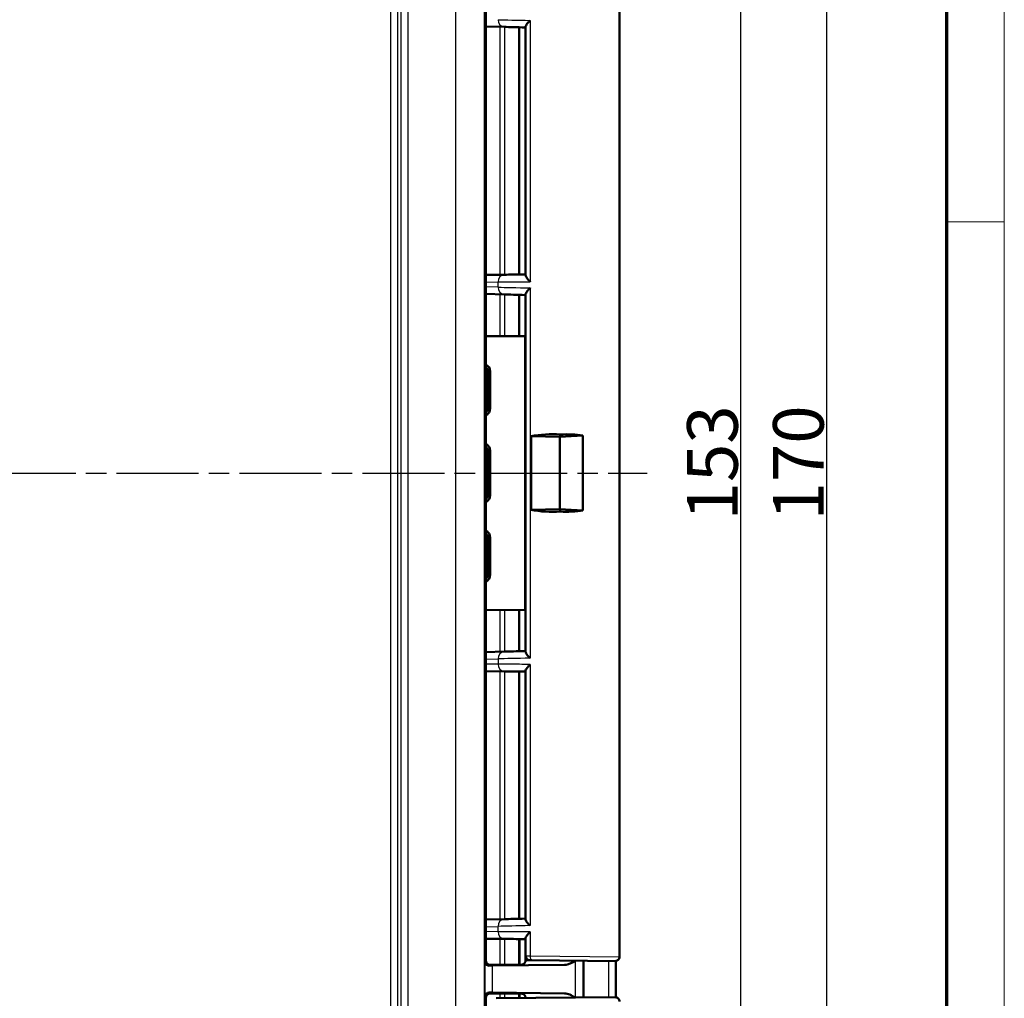
# Model space of a CAD drawing. Units: millimetres. Extents: x 1 to 840, y 1 to 593.
# Drawn here: x 772 to 840, y 243 to 311 of the extents above; entities that cross this region are included whole.
import ezdxf

# ---------------------------------------------------------------- set-up
doc = ezdxf.new("R2010")
doc.units = ezdxf.units.MM
doc.linetypes.add('CHAIN', pattern=[0.3543, 0.2362, -0.0295, 0.0591, -0.0295])
doc.linetypes.add('DASH_DOT', pattern=[0.37, 0.24, -0.06, 0.01, -0.06])
doc.layers.get('0').update_dxf_attribs({"lineweight": 25})
for name, color, linetype, lineweight in [('Bemaßung (ISO)', 1, 'Continuous', 25), ('Mittellinie (ISO)', 1, 'DASH_DOT', 25), ('Sichtbar (ISO)', 7, 'Continuous', 50), ('Sichtbar schmal (ISO)', 1, 'Continuous', 25)]:
    doc.layers.add(name, color=color, linetype=linetype, lineweight=lineweight)
doc.styles.add('3_5', font='isocpeur.ttf', dxfattribs={"width": 1.1})
doc.dimstyles.new('18-Bopla 3_5', dxfattribs={"dimtxt": 3.5, "dimasz": 2.5, "dimexe": 1, "dimexo": 0, "dimgap": 0.2, "dimtad": 1, "dimdec": 6, "dimrnd": 1e-08, "dimtxsty": '3_5', "dimcen": 0.09, "dimdle": 7, "dimclrd": 1, "dimclre": 1, "dimclrt": 5, "dimadec": 6, "dimazin": 2, "dimtfac": 0.714286, "dimtdec": 3, "dimtmove": 0, "dimatfit": 3, "dimfxl": 1, "dimtolj": 1, "dimlwd": 25, "dimlwe": 25, "dimarcsym": 0})

# ---------------------------------------------------------------- blocks, each defined once
blk = doc.blocks.new('Ränder Bopla-A1-Rahmen')
at = {"color": 1, "linetype": 'Continuous', "lineweight": 18}
for p, q in [((840, 593), (840, 1)), ((836, 297), (840, 297))]:
    blk.add_line(p, q, dxfattribs=at)
at = {"color": 3, "linetype": 'Continuous', "lineweight": 70}
blk.add_line((836, 589), (836, 5), dxfattribs=at)
blk = doc.blocks.new('*D32')
at = {"layer": 'Bemaßung (ISO)', "color": 1, "linetype": 'Continuous', "lineweight": 25}
for p, q in [((801.386, 356.122), (822.761, 356.122)), ((821.761, 353.622), (821.761, 205.622)), ((801.386, 203.122), (822.761, 203.122))]:
    blk.add_line(p, q, dxfattribs=at)
at = {"layer": 'Bemaßung (ISO)', "color": 1, "linetype": 'Continuous'}
for points in [[(821.345, 353.622), (822.178, 353.622), (821.761, 356.122)], [(821.345, 205.622), (822.178, 205.622), (821.761, 203.122)]]:
    blk.add_solid(points, dxfattribs=at)
at = {"layer": 'Defpoints', "color": 0, "linetype": 'Continuous'}
for p in [(801.386, 356.122), (801.386, 203.122), (821.761, 203.122)]:
    blk.add_point(p, dxfattribs=at)
at = {"layer": 'Bemaßung (ISO)', "color": 5, "linetype": 'Continuous', "lineweight": 25, "insert": (821.561, 276.35), "char_height": 3.5, "attachment_point": 7, "rotation": 90, "style": '3_5'}
blk.add_mtext('\\A1;153', dxfattribs=at)
blk = doc.blocks.new('*D33')
at = {"layer": 'Bemaßung (ISO)', "color": 1, "linetype": 'Continuous', "lineweight": 25}
for p, q in [((795.704, 364.622), (828.704, 364.622)), ((827.704, 362.122), (827.704, 197.122)), ((795.704, 194.622), (828.704, 194.622))]:
    blk.add_line(p, q, dxfattribs=at)
at = {"layer": 'Bemaßung (ISO)', "color": 1, "linetype": 'Continuous'}
for points in [[(827.287, 362.122), (828.121, 362.122), (827.704, 364.622)], [(827.287, 197.122), (828.121, 197.122), (827.704, 194.622)]]:
    blk.add_solid(points, dxfattribs=at)
at = {"layer": 'Defpoints', "color": 0, "linetype": 'Continuous'}
for p in [(795.704, 364.622), (795.704, 194.622), (827.704, 194.622)]:
    blk.add_point(p, dxfattribs=at)
at = {"layer": 'Bemaßung (ISO)', "color": 5, "linetype": 'Continuous', "lineweight": 25, "insert": (827.504, 276.35), "char_height": 3.5, "attachment_point": 7, "rotation": 90, "style": '3_5'}
blk.add_mtext('\\A1;170', dxfattribs=at)

msp = doc.modelspace()

# ---------------------------------------------------------------- linework, layer by layer
at = {"layer": 'Mittellinie (ISO)', "linetype": 'CHAIN', "ltscale": 23.990969}
msp.add_line((540.6006838, 279.6221015), (815.2919676, 279.6221015), dxfattribs=at)
at = {"layer": 'Sichtbar (ISO)'}
for p, q in [((804.1355968, 313.3308398), (804.1355968, 245.9133632)), ((813.3855965, 313.069472), (813.3855965, 246.174731)), ((804.1355968, 310.505992), (805.4084064, 310.4726496)), ((806.8855965, 310.4790414), (806.8855965, 293.3046891)), ((805.4171316, 293.3386685), (804.1355968, 293.3274804)), ((804.1355968, 292.005992), (805.4084064, 291.9726496)), ((806.8855965, 291.9790414), (806.8855965, 267.2651617)), ((804.1355968, 289.0984372), (806.8681428, 289.0871914)), ((806.8681428, 289.0871914), (806.8681428, 270.1570116)), ((804.1934995, 286.5824609), (804.1934995, 286.5841278)), ((804.1934995, 284.1617421), (804.1934995, 286.5824609)), ((804.2855937, 286.5860212), (804.2855965, 286.5843924)), ((804.2855965, 286.5843924), (804.2855965, 284.1598106)), ((804.4409441, 286.6620603), (804.4409441, 284.0821427)), ((804.1934967, 284.1600753), (804.1934995, 284.1617421)), ((804.2855965, 284.1598106), (804.2855965, 284.1581818)), ((807.2700471, 282.1620784), (809.2530489, 282.1221015)), ((807.2700471, 277.0821246), (807.2700471, 282.1620784)), ((809.2777973, 282.2854201), (809.2530489, 282.1221015)), ((809.2530489, 282.1221015), (810.8560629, 282.2114553)), ((809.2530489, 282.1221015), (809.2530489, 277.1221015)), ((810.8560629, 282.2114553), (810.8560629, 277.0327478)), ((804.1934995, 281.0824609), (804.1934995, 281.0841278)), ((804.1934995, 278.1617421), (804.1934995, 281.0824609)), ((804.2855937, 281.0860212), (804.2855965, 281.0843924)), ((804.2855965, 281.0843924), (804.2855965, 278.1598106)), ((804.4409441, 281.1620603), (804.4409441, 278.0821427)), ((804.1934967, 278.1600753), (804.1934995, 278.1617421)), ((804.2855965, 278.1598106), (804.2855965, 278.1581818)), ((809.2530489, 277.1221015), (807.2700471, 277.0821246)), ((809.2530489, 277.1221015), (809.2777973, 276.9587829)), ((810.8560629, 277.0327478), (809.2530489, 277.1221015)), ((804.4409441, 275.1620603), (804.4409441, 272.5821427)), ((804.1934995, 275.0824609), (804.1934995, 275.0841278)), ((804.1934995, 272.6617421), (804.1934995, 275.0824609)), ((804.2855937, 275.0860212), (804.2855965, 275.0843924)), ((804.2855965, 275.0843924), (804.2855965, 272.6598106)), ((804.1934967, 272.6600753), (804.1934995, 272.6617421)), ((804.2855965, 272.6598106), (804.2855965, 272.6581818)), ((806.8681428, 270.1570116), (804.1355968, 270.1457658)), ((805.4084064, 267.2715535), (804.1355968, 267.2382111)), ((804.1355968, 265.9167226), (805.4171316, 265.9055346)), ((806.8855965, 265.9395139), (806.8855965, 248.7651617)), ((805.4084064, 248.7715535), (804.1355968, 248.7382111)), ((804.1355968, 247.4167226), (805.4171316, 247.4055346)), ((806.8855965, 247.4395139), (806.8855965, 246.2262195)), ((806.8855965, 245.9221129), (806.8855965, 246.2262195)), ((807.3079761, 245.9251401), (807.1829785, 245.9262309)), ((813.0829785, 245.8747424), (807.3079785, 245.9251401)), ((810.8855965, 243.3502843), (810.8855965, 245.8939187)), ((804.3637515, 245.6221015), (806.3341263, 245.6221015)), ((805.0582462, 245.6133747), (804.4355851, 245.6133747)), ((809.5728318, 245.6029695), (804.6070389, 245.5566811)), ((805.6355965, 245.6221015), (805.0582462, 245.6133747)), ((805.6355965, 245.6221015), (806.585598, 245.6221015)), ((804.1443234, 243.3221129), (804.1443234, 231.9220901)), ((806.3341263, 243.6221015), (804.4443119, 243.6221015)), ((806.585598, 243.6221015), (804.4443119, 243.6221015)), ((804.6070389, 243.6875219), (809.5728318, 243.6412335)), ((804.8533245, 243.2976415), (813.0829785, 243.3694606)), ((806.8855965, 243.3153769), (806.8855965, 243.3220901))]:
    msp.add_line(p, q, dxfattribs=at)
for centre, start, end in [((807.1855965, 246.2262195), 180, 269.5), ((813.0855965, 246.174731), 269.5, 0), ((813.0855965, 243.069472), 0, 90.5)]:
    msp.add_arc(centre, 0.3, start, end, dxfattribs=at)
for centre, major_axis, ratio, start_param, end_param in [((808.8715348, 310.3819759), (-3.9992724, 0.1047246), 0.00001, 0.5237710876, 1.051149701), ((808.881137, 293.3688945), (3.9999375, 0.0349069), 0.00001, 2.0931172082, 2.6179736512), ((808.8715348, 291.8819759), (-3.9992724, 0.1047246), 0.00001, 0.5237678567, 1.0511481019), ((803.9429176, 286.6630089), (-0.1099663, 0.4878871), 0.9955875372, 4.4897500652, 5.6632947001), ((803.7873689, 286.5852405), (-0.1198874, 0.4855126), 0.9960370901, 4.472786206, 5.2662679021), ((803.6943864, 286.5833288), (-0.1961479, 0.4601093), 0.9974918186, 4.3119147357, 4.7949747846), ((803.6598344, 286.5487768), (0.4627666, -0.1916842), 0.9877345005, 0.3970814429, 0.7009949542), ((803.6598344, 284.1954262), (0.4627666, 0.1916842), 0.9877345005, 5.582190353, 5.8861038643), ((803.6943864, 284.1608742), (-0.1961479, -0.4601093), 0.9974918186, 1.4882105225, 1.9712705715), ((803.7873689, 284.1589626), (-0.1198874, -0.4855126), 0.9960370901, 1.0169174051, 1.8103991012), ((803.9429176, 284.0811941), (0.1099663, 0.4878871), 0.9955875372, 3.7614832606, 4.9350278956), ((808.8855965, 279.6972304), (4.4993072, -0.1364332), 0.5787602218, 1.5010778972, 1.9555523804), ((808.8855965, 279.6972304), (-4.4818421, -0.7240708), 0.5577430764, 4.1692838316, 4.5352581814), ((803.9429176, 281.1630089), (-0.1099663, 0.4878871), 0.9955875372, 4.4897500652, 5.6632947001), ((803.7873689, 281.0852405), (-0.1198874, 0.4855126), 0.9960370901, 4.472786206, 5.2662679021), ((803.6943864, 281.0833288), (-0.1961479, 0.4601093), 0.9974918186, 4.3119147357, 4.7949747846), ((803.6598344, 281.0487768), (0.4627666, -0.1916842), 0.9877345005, 0.3970814429, 0.7009949542), ((803.6598344, 278.1954262), (0.4627666, 0.1916842), 0.9877345005, 5.582190353, 5.8861038643), ((803.6943864, 278.1608742), (-0.1961479, -0.4601093), 0.9974918186, 1.4882105225, 1.9712705715), ((803.7873689, 278.1589626), (-0.1198874, -0.4855126), 0.9960370901, 1.0169174051, 1.8103991012), ((803.9429176, 278.0811941), (0.1099663, 0.4878871), 0.9955875372, 3.7614832606, 4.9350278956), ((808.8855965, 279.5469726), (4.4993072, 0.1364332), 0.5787602218, 4.3276329268, 4.78210741), ((808.8855965, 279.5469726), (-4.4818421, 0.7240708), 0.5577430764, 1.7479271258, 2.1139014755), ((803.9429176, 275.1630089), (-0.1099663, 0.4878871), 0.9955875372, 4.4897500652, 5.6632947001), ((803.7873689, 275.0852405), (0.1198874, -0.4855126), 0.9960370901, 1.3311935524, 2.1246752485), ((803.6943864, 275.0833288), (-0.1961479, 0.4601093), 0.9974918186, 4.3119147357, 4.7949747846), ((803.6598344, 275.0487768), (0.4627666, -0.1916842), 0.9877345005, 0.3970814429, 0.7009949542), ((803.6598344, 272.6954262), (0.4627666, 0.1916842), 0.9877345005, 5.582190353, 5.8861038643), ((803.6943864, 272.6608742), (-0.1961479, -0.4601093), 0.9974918186, 1.4882105225, 1.9712705715), ((803.7873689, 272.6589626), (-0.1198874, -0.4855126), 0.9960370901, 1.0169174051, 1.8103991012), ((803.9429176, 272.5811941), (0.1099663, 0.4878871), 0.9955875372, 3.7614832606, 4.9350278956), ((808.8716354, 267.3622298), (3.99941, 0.1047282), 0.00001, 2.0904537771, 2.6178153724), ((808.8811262, 265.8753086), (-3.9999227, 0.0349068), 0.00001, 0.5235970056, 1.0484659733), ((808.8716354, 248.8622298), (3.99941, 0.1047282), 0.00001, 2.0904537759, 2.6178153717), ((808.8811262, 247.3753086), (-3.9999227, 0.0349068), 0.00001, 0.5235890526, 1.0484620064), ((804.4356079, 245.9133861), (-0.2121482, -0.2121482), 0.9999238505, 5.49782522, 7.0685453944), ((62575.8618186, 258.6229432), (0.0000977, -64251.7974664), 0.9612607298, 4.7125873297, 4.7126264412), ((806.0670505, 245.5447525), (-2, 0), 0.0087268678, 5.5307194289, 5.7196693207), ((804.4443348, 243.3220901), (-0.2121482, 0.2121482), 0.9999238505, 5.49782522, 7.0685453944), ((806.0670505, 243.6994505), (2, 0), 0.0087268678, 3.7051086401, 3.8940585318)]:
    msp.add_ellipse(centre, major_axis=major_axis, ratio=ratio, start_param=start_param, end_param=end_param, dxfattribs=at)
for points, knots in [([(807.1980965, 310.9210366), (807.1970605, 310.9200068), (807.1960259, 310.9189769), (807.1450872, 310.8682049), (807.0983162, 310.8183018), (807.0171395, 310.723623), (806.9819735, 310.6783587), (806.9240601, 310.591525), (806.9019117, 310.5499157), (806.8877329, 310.5021307), (806.8855965, 310.489827), (806.8855965, 310.4790414)], [-0.000455905908, -0.000455905908, -0.000455905908, -0.000455905908, 0, 0, 0.022021553733, 0.022021553733, 0.043059189093, 0.043059189093, 0.06531942204, 0.06531942204, 0.074050455725, 0.074050455725, 0.074050455725, 0.074050455725]), ([(806.8855965, 293.3046891), (806.8855965, 293.2891732), (806.8898715, 293.2706197), (806.9123758, 293.2106492), (806.9397192, 293.163912), (807.0025896, 293.0751365), (807.0355217, 293.0337524), (807.1094893, 292.9480871), (807.1510196, 292.9034711), (807.1960259, 292.8579225), (807.1970605, 292.8568769), (807.1980965, 292.8558312)], [0.02285154084, 0.02285154084, 0.02285154084, 0.02285154084, 0.035100705535, 0.035100705535, 0.058563691746, 0.058563691746, 0.077228315184, 0.077228315184, 0.096577397133, 0.096577397133, 0.097032013792, 0.097032013792, 0.097032013792, 0.097032013792]), ([(807.1980965, 292.4210366), (807.1970605, 292.4200068), (807.1960259, 292.4189769), (807.1450872, 292.3682049), (807.0983162, 292.3183018), (807.0171395, 292.223623), (806.9819735, 292.1783587), (806.9240601, 292.091525), (806.9019117, 292.0499157), (806.8877329, 292.0021307), (806.8855965, 291.989827), (806.8855965, 291.9790414)], [-0.000455905908, -0.000455905908, -0.000455905908, -0.000455905908, 0, 0, 0.022021553733, 0.022021553733, 0.043059189093, 0.043059189093, 0.06531942204, 0.06531942204, 0.074050455725, 0.074050455725, 0.074050455725, 0.074050455725]), ([(806.8855965, 267.2651617), (806.8855965, 267.2489333), (806.8904315, 267.22931), (806.9149029, 267.1678157), (806.9433186, 267.1209267), (807.0071091, 267.0334765), (807.0394737, 266.9937252), (807.1118249, 266.9115611), (807.1522497, 266.868859), (807.1960259, 266.8252261), (807.1970605, 266.8241963), (807.1980965, 266.8231665)], [0.022402519753, 0.022402519753, 0.022402519753, 0.022402519753, 0.035398799528, 0.035398799528, 0.059004905298, 0.059004905298, 0.077056897339, 0.077056897339, 0.095735596931, 0.095735596931, 0.096187097126, 0.096187097126, 0.096187097126, 0.096187097126]), ([(807.1980965, 266.3883718), (807.1970605, 266.3873262), (807.1960259, 266.3862805), (807.1438297, 266.3334554), (807.0959455, 266.281494), (807.0133139, 266.1831634), (806.9777178, 266.1362345), (806.920999, 266.048283), (806.8999217, 266.0069631), (806.8873679, 265.9607613), (806.8855965, 265.949501), (806.8855965, 265.9395139)], [-0.000459133466, -0.000459133466, -0.000459133466, -0.000459133466, 0, 0, 0.022736433534, 0.022736433534, 0.044406906883, 0.044406906883, 0.066491663003, 0.066491663003, 0.074462028579, 0.074462028579, 0.074462028579, 0.074462028579]), ([(806.8855965, 248.7651617), (806.8855965, 248.7489333), (806.8904315, 248.72931), (806.9149029, 248.6678157), (806.9433186, 248.6209267), (807.0071091, 248.5334765), (807.0394737, 248.4937252), (807.1118249, 248.4115611), (807.1522497, 248.368859), (807.1960259, 248.3252261), (807.1970605, 248.3241963), (807.1980965, 248.3231665)], [0.022402519753, 0.022402519753, 0.022402519753, 0.022402519753, 0.035398799528, 0.035398799528, 0.059004905298, 0.059004905298, 0.07705689734, 0.07705689734, 0.095735596932, 0.095735596932, 0.096187097127, 0.096187097127, 0.096187097127, 0.096187097127]), ([(807.1980965, 247.8883718), (807.1970605, 247.8873262), (807.1960259, 247.8862805), (807.1438297, 247.8334554), (807.0959455, 247.781494), (807.0133139, 247.6831634), (806.9777178, 247.6362345), (806.920999, 247.548283), (806.8999217, 247.5069631), (806.8873679, 247.4607613), (806.8855965, 247.449501), (806.8855965, 247.4395139)], [-0.000459133466, -0.000459133466, -0.000459133466, -0.000459133466, 0, 0, 0.022736433534, 0.022736433534, 0.044406906883, 0.044406906883, 0.066491663003, 0.066491663003, 0.074462028579, 0.074462028579, 0.074462028579, 0.074462028579]), ([(806.74192, 245.6662039), (806.7494785, 245.6708089), (806.7579491, 245.6763936), (806.7770739, 245.6909586), (806.7877597, 245.6999316), (806.8111091, 245.723642), (806.8238423, 245.738429), (806.8489956, 245.7767427), (806.8614071, 245.8004716), (806.879878, 245.8567421), (806.8855965, 245.8893071), (806.8855965, 245.9221129)], [-1.585119310876, -1.585119310876, -1.585119310876, -1.585119310876, -1.58225471406, -1.58225471406, -1.579390117244, -1.579390117244, -1.576525520427, -1.576525520427, -1.573660923611, -1.573660923611, -1.570796326795, -1.570796326795, -1.570796326795, -1.570796326795]), ([(809.5728318, 245.6029695), (809.6099914, 245.6033159), (809.6473737, 245.6072472), (809.8950138, 245.6509229), (810.1179102, 245.7769993), (810.3289462, 245.8987765)], [0, 0, 0, 0, 0.01631174133, 0.01631174133, 0.109442411, 0.109442411, 0.109442411, 0.109442411]), ([(804.3762861, 245.5540756), (804.2779896, 245.5527176), (804.1985741, 245.5954788), (804.0937117, 245.7084361), (804.0686287, 245.7797322), (804.0671267, 245.8448934)], [0.22975426922, 0.22975426922, 0.22975426922, 0.22975426922, 0.28496157978, 0.28496157978, 0.34017322737, 0.34017322737, 0.34017322737, 0.34017322737]), ([(806.74192, 245.666204), (806.7192534, 245.652395), (806.694119, 245.6410865), (806.6468314, 245.627705), (806.6262028, 245.6241211), (806.6052456, 245.6227456)], [0.038700121998, 0.038700121998, 0.038700121998, 0.038700121998, 0.047448706303, 0.047448706303, 0.05385547684, 0.05385547684, 0.05385547684, 0.05385547684]), ([(804.0671267, 243.3993096), (804.0687393, 243.469273), (804.1028126, 243.5522052), (804.2077836, 243.6513741), (804.2884561, 243.6913398), (804.3762861, 243.6901274)], [0, 0, 0, 0, 0.05928053986, 0.05928053986, 0.10860865244, 0.10860865244, 0.10860865244, 0.10860865244]), ([(806.6052456, 243.6214574), (806.6331403, 243.6196265), (806.6601546, 243.6139059), (806.705834, 243.5976533), (806.7246153, 243.5885415), (806.7419204, 243.5779983)], [0.001968507911, 0.001968507911, 0.001968507911, 0.001968507911, 0.01035525157, 0.01035525157, 0.016988709654, 0.016988709654, 0.016988709654, 0.016988709654]), ([(806.8855965, 243.3220901), (806.8855965, 243.354143), (806.8801483, 243.3859798), (806.8621897, 243.4419751), (806.8498462, 243.465935), (806.8247227, 243.5046476), (806.811957, 243.5196052), (806.7885225, 243.5435854), (806.7777836, 243.5526602), (806.7585597, 243.5673853), (806.7500421, 243.5730287), (806.7422675, 243.5777872), (806.7420935, 243.5778934), (806.74192, 243.5779991)], [1.570796326795, 1.570796326795, 1.570796326795, 1.570796326795, 1.573595175205, 1.573595175205, 1.576459772021, 1.576459772021, 1.579324368837, 1.579324368837, 1.582188965653, 1.582188965653, 1.585053562469, 1.585053562469, 1.585119310874, 1.585119310874, 1.585119310874, 1.585119310874]), ([(810.3289462, 243.3454265), (810.1985027, 243.4206996), (810.067048, 243.495618), (809.826408, 243.5983659), (809.6978061, 243.6400686), (809.5728318, 243.6412335)], [0.00201833549, 0.00201833549, 0.00201833549, 0.00201833549, 0.0635417967, 0.0635417967, 0.11521917438, 0.11521917438, 0.11521917438, 0.11521917438])]:
    msp.add_open_spline(points, degree=3, knots=knots, dxfattribs=at)
for points in [[(806.6052456, 245.6227456), (806.5987088, 245.6223166), (806.5921561, 245.6221015), (806.585598, 245.6221015)], [(806.585598, 243.6221015), (806.5921612, 243.6221015), (806.5987139, 243.6218861), (806.6052456, 243.6214574)]]:
    msp.add_open_spline(points, degree=3, dxfattribs=at)
at = {"layer": 'Sichtbar schmal (ISO)'}
for p, q in [((797.5408662, 347.958105), (797.5408662, 211.2860981)), ((798.0408471, 212.28606), (798.0408471, 346.958143)), ((798.2678219, 346.7311683), (798.2678219, 212.5130347)), ((798.7678028, 212.5130347), (798.7678028, 346.7311683)), ((802.0482517, 346.7311683), (802.0482517, 212.5130347)), ((804.0481755, 212.5346615), (804.0481755, 346.7095415)), ((807.1980965, 310.9210366), (807.1980965, 292.8558312)), ((805.1141868, 310.4803569), (805.1141868, 293.3360237)), ((805.4528637, 293.3389804), (805.4528637, 310.471485)), ((804.1355968, 292.8312416), (804.9884822, 292.8386875)), ((804.9884822, 292.4724782), (804.1355968, 292.4948203)), ((804.9884822, 292.4724782), (804.9884822, 292.8386875)), ((807.1980965, 292.4210366), (807.1980965, 266.8231665)), ((805.1141868, 291.9803569), (805.1141868, 289.0944098)), ((805.4528637, 289.093016), (805.4528637, 291.971485)), ((804.1598154, 286.5487768), (804.1934995, 286.5824609)), ((804.1598154, 284.1954262), (804.1598154, 286.5487768)), ((804.1934995, 286.5841278), (804.2855937, 286.5860212)), ((804.2855965, 286.5843924), (804.4409441, 286.6620603)), ((804.1934995, 284.1617421), (804.1598154, 284.1954262)), ((804.2855965, 284.1581818), (804.1934967, 284.1600753)), ((804.4409441, 284.0821427), (804.2855965, 284.1598106)), ((804.1598154, 281.0487768), (804.1934995, 281.0824609)), ((804.1598154, 278.1954262), (804.1598154, 281.0487768)), ((804.1934995, 281.0841278), (804.2855937, 281.0860212)), ((804.2855965, 281.0843924), (804.4409441, 281.1620603)), ((804.1934995, 278.1617421), (804.1598154, 278.1954262)), ((804.2855965, 278.1581818), (804.1934967, 278.1600753)), ((804.4409441, 278.0821427), (804.2855965, 278.1598106)), ((804.2855965, 275.0843924), (804.4409441, 275.1620603)), ((804.1598154, 275.0487768), (804.1934995, 275.0824609)), ((804.1598154, 272.6954262), (804.1598154, 275.0487768)), ((804.1934995, 275.0841278), (804.2855937, 275.0860212)), ((804.1934995, 272.6617421), (804.1598154, 272.6954262)), ((804.2855965, 272.6581818), (804.1934967, 272.6600753)), ((804.4409441, 272.5821427), (804.2855965, 272.6598106)), ((805.1141868, 270.1497932), (805.1141868, 267.2638461)), ((805.4528637, 267.2727181), (805.4528637, 270.151187)), ((804.1355968, 266.7493827), (804.9884822, 266.7717248)), ((804.9884822, 266.4055155), (804.1355968, 266.4129614)), ((804.9884822, 266.7717248), (804.9884822, 266.4055155)), ((807.1980965, 266.3883718), (807.1980965, 248.3231665)), ((805.1141868, 265.9081793), (805.1141868, 248.7638461)), ((805.4528637, 248.7727181), (805.4528637, 265.9052226)), ((804.1355968, 248.2493827), (804.9884822, 248.2717248)), ((804.9884822, 247.9055155), (804.1355968, 247.9129614)), ((804.9884822, 247.9055155), (804.9884822, 248.2717248)), ((805.1141868, 247.4081793), (805.1141868, 245.6221015)), ((805.4528637, 245.6221015), (805.4528637, 247.4052226)), ((806.4027924, 247.3969307), (806.4027924, 245.6221015)), ((806.5074143, 245.6221015), (806.5074143, 247.3960175)), ((807.1980965, 247.8883718), (807.1980965, 246.2251287)), ((804.1355965, 245.9133632), (804.0671267, 245.8448934)), ((806.8855965, 246.2262195), (807.1980965, 246.2251287)), ((807.1980965, 246.2251287), (813.3855965, 246.174731)), ((810.3456081, 243.3455719), (810.3456081, 245.8986311)), ((804.0671267, 245.8448934), (804.0671267, 243.3993096)), ((804.3762861, 245.5540756), (804.4355851, 245.6133747)), ((804.6070389, 243.6875219), (804.6070389, 245.5566811)), ((804.0671267, 243.3993096), (804.1443234, 243.3221129)), ((804.4443119, 243.6221015), (804.3762861, 243.6901274)), ((805.1141868, 243.6221015), (805.1141868, 243.299918)), ((805.4528637, 243.3028736), (805.4528637, 243.6221015)), ((806.4027924, 243.6221015), (806.4027924, 243.3111635)), ((806.5074143, 243.3120765), (806.5074143, 243.6221015))]:
    msp.add_line(p, q, dxfattribs=at)
for centre, major_axis, ratio, start_param, end_param in [((805.4214949, 310.9724782), (-0.0130935, -0.4998285), 0.8659511272, 4.7350694689, 6.2831968353), ((808.8855965, 310.8817791), (-4.5, 0.1047437), 0.00001, 0.5235968911, 1.1863983661), ((805.4214949, 292.8386875), (-0.0043649, 0.4999809), 0.8660171532, 6.2831814632, 7.8464212778), ((805.4214949, 292.4724782), (-0.0130935, -0.4998285), 0.8659511272, 4.7350694689, 6.2831968353), ((808.8855965, 292.3817791), (-4.5, 0.1047437), 0.00001, 0.5235968941, 1.1863983681), ((805.4214949, 266.7717248), (-0.0130935, 0.4998285), 0.8659511272, 6.283173779, 7.8313011454), ((805.4214949, 266.4055155), (-0.0043649, -0.4999809), 0.8660171532, 4.7199493365, 6.2831891512), ((808.8855965, 266.862424), (-4.5, -0.1047437), 0.00001, 5.096782073, 5.7595809464), ((805.4214949, 248.2717248), (-0.0130935, 0.4998285), 0.8659511272, 6.283173779, 7.8313011454), ((808.8855965, 248.362424), (-4.5, -0.1047437), 0.00001, 5.096782073, 5.7595809464), ((805.4214949, 247.9055155), (-0.0043649, -0.4999809), 0.8660171532, 4.7199493365, 6.2831891512), ((808.8855965, 245.9221129), (-2, 0), 0.010035898, 0, 2.0101897509), ((807.3105965, 246.2251287), (-0.002618, -0.2999886), 0.374987729, 4.715661437, 6.2831853072), ((808.8855965, 245.6221244), (2.3, 0), 0.0087268678, 3.1427309054, 5.0158217961), ((808.8855965, 243.6220787), (-2.3, 0), 0.0087268678, 4.4089561647, 6.2820470554), ((808.8855965, 243.3220901), (2, 0), 0.010035898, 1.1314029027, 3.1415926477)]:
    msp.add_ellipse(centre, major_axis=major_axis, ratio=ratio, start_param=start_param, end_param=end_param, dxfattribs=at)
for points, knots in [([(806.3874927, 310.4470047), (806.3874926, 310.446399), (806.3874926, 310.4457933), (806.3874925, 310.4451875), (806.387381, 309.0802928), (806.3872884, 307.7153981), (806.3871184, 304.8658305), (806.387043, 303.3811576), (806.3869754, 301.8964847), (806.3869132, 300.5315924), (806.3868576, 299.1667001), (806.3867518, 296.3171325), (806.3867025, 294.8324572), (806.3866589, 293.3477819), (806.3866589, 293.3475651), (806.3866589, 293.3473483), (806.3866589, 293.3471316)], [-1.7099222884, -1.7099222884, -1.7099222884, -1.7099222884, -1.709740568, -1.709740568, -1.709740568, -1.3002721575, -1.3002721575, -0.854870284, -0.854870284, -0.854870284, -0.4454025935, -0.4454025935, 0, 0, 0, 0.0000650345, 0.0000650345, 0.0000650345, 0.0000650345]), ([(806.4928518, 293.3480584), (806.4928877, 294.8326376), (806.4929281, 296.3172169), (806.4930144, 299.1666875), (806.4930597, 300.531579), (806.4931102, 301.8964702), (806.4931652, 303.381142), (806.4932264, 304.8658135), (806.4933645, 307.7150661), (806.4934398, 309.0796472), (806.4935307, 310.4442276)], [0.000028587, 0.000028587, 0.000028587, 0.000028587, 0.4454025935, 0.4454025935, 0.854870284, 0.854870284, 0.854870284, 1.3002721575, 1.3002721575, 1.7096471652, 1.7096471652, 1.7096471652, 1.7096471652]), ([(804.9884822, 292.8386875), (805.2134779, 292.8404335), (805.4973323, 292.842636), (806.2266707, 292.8482948), (806.6936508, 292.8519178), (807.1980965, 292.8558312)], [0.52359877886, 0.52359877886, 0.52359877886, 0.52359877886, 0.82359306743, 0.82359306743, 1.1863995662, 1.1863995662, 1.1863995662, 1.1863995662]), ([(806.3866197, 291.9470276), (806.3866196, 291.9464074), (806.3866196, 291.9457872), (806.3866196, 291.945167), (806.3865941, 290.9931691), (806.3865712, 290.0411713), (806.3865511, 289.0891734)], [-2.4647983073, -2.4647983073, -2.4647983073, -2.4647983073, -2.46461224957, -2.46461224957, -2.46461224957, -2.17901288571, -2.17901288571, -2.17901288571, -2.17901288571]), ([(806.386551, 270.1550296), (806.3865712, 269.2030346), (806.3865941, 268.2510396), (806.3866196, 267.2990445), (806.3866196, 267.2984215), (806.3866196, 267.2977985), (806.3866196, 267.2971754)], [-0.28559851096, -0.28559851096, -0.28559851096, -0.28559851096, 0, 0, 0, 0.00018691076, 0.00018691076, 0.00018691076, 0.00018691076]), ([(807.1980965, 266.3883718), (807.1554507, 266.3887026), (807.1130627, 266.3890315), (806.6591708, 266.3925528), (806.2748564, 266.3955344), (805.9350834, 266.3981706), (805.5953104, 266.4008068), (805.3001701, 266.4030968), (805.0373434, 266.4051364), (805.0125756, 266.4053286), (804.9884822, 266.4055155)], [-1.18639956672, -1.18639956672, -1.18639956672, -1.18639956672, -1.15572853275, -1.15572853275, -0.85572725831, -0.85572725831, -0.85572725831, -0.55572598388, -0.55572598388, -0.5235987799, -0.5235987799, -0.5235987799, -0.5235987799]), ([(806.3866589, 265.8970715), (806.3866589, 265.8968617), (806.3866589, 265.896652), (806.3866589, 265.8964422), (806.3867006, 264.4716574), (806.3867477, 263.0468726), (806.3868526, 260.197303), (806.3869103, 258.7725182), (806.3869753, 257.3477334), (806.3870402, 255.9229485), (806.3871122, 254.4981637), (806.3872802, 251.6485941), (806.387376, 250.2238093), (806.3874924, 248.7990245), (806.3874925, 248.7984158), (806.3874925, 248.797807), (806.3874926, 248.7971983)], [-1.7098047032, -1.7098047032, -1.7098047032, -1.7098047032, -1.7097417794, -1.7097417794, -1.7097417794, -1.2823063345, -1.2823063345, -0.8548708897, -0.8548708897, -0.8548708897, -0.4274354448, -0.4274354448, 0, 0, 0, 0.0001826199, 0.0001826199, 0.0001826199, 0.0001826199]), ([(806.4935306, 248.7999755), (806.4934358, 250.2244488), (806.4933578, 251.648923), (806.4932214, 254.4981806), (806.4931629, 255.9229641), (806.4931101, 257.3477478), (806.4930574, 258.7725316), (806.4930104, 260.1973155), (806.4929248, 263.0467812), (806.4928862, 264.4714629), (806.4928518, 265.8961446)], [0.0000925033, 0.0000925033, 0.0000925033, 0.0000925033, 0.4274354448, 0.4274354448, 0.8548708897, 0.8548708897, 0.8548708897, 1.2823063345, 1.2823063345, 1.7097110819, 1.7097110819, 1.7097110819, 1.7097110819]), ([(807.1980965, 247.8883718), (807.1554507, 247.8887026), (807.1130627, 247.8890315), (806.6591708, 247.8925528), (806.2748564, 247.8955344), (805.9350834, 247.8981706), (805.5953104, 247.9008068), (805.3001701, 247.9030968), (805.0373434, 247.9051364), (805.0125756, 247.9053286), (804.9884822, 247.9055155)], [-1.18639956672, -1.18639956672, -1.18639956672, -1.18639956672, -1.15572853275, -1.15572853275, -0.85572725831, -0.85572725831, -0.85572725831, -0.55572598388, -0.55572598388, -0.5235987799, -0.5235987799, -0.5235987799, -0.5235987799]), ([(812.6230584, 245.8787561), (812.623207, 245.1024818), (812.6233675, 244.3262075), (812.6235426, 243.5499332), (812.6235565, 243.4884393), (812.6235705, 243.4269454), (812.6235845, 243.3654515)], [10.10108572533, 10.10108572533, 10.10108572533, 10.10108572533, 10.33396801655, 10.33396801655, 10.33396801655, 10.35241618611, 10.35241618611, 10.35241618611, 10.35241618611])]:
    msp.add_open_spline(points, degree=3, knots=knots, dxfattribs=at)
for points in [[(806.4927624, 289.0887363), (806.4927792, 290.0405729), (806.4927983, 290.9924095), (806.4928193, 291.9442462)], [(806.4928193, 267.2999568), (806.4927982, 268.2517935), (806.4927792, 269.2036301), (806.4927624, 270.1554668)]]:
    msp.add_open_spline(points, degree=3, dxfattribs=at)

# ---------------------------------------------------------------- block references
msp.add_blockref('Ränder Bopla-A1-Rahmen', (0, 0))

# ---------------------------------------------------------------- dimensions: what is measured, and where the dimension line sits
at = {"layer": 'Bemaßung (ISO)', "color": 1, "linetype": 'Continuous', "lineweight": 25}
for base, p1, p2, picture, middle in [((827.703838, 194.6221015), (795.703838, 364.6221015), (795.703838, 194.6221015), '*D33', (827.703838, 279.6221015)), ((821.7611775, 203.1221015), (801.3855965, 356.1221015), (801.3855965, 203.1221015), '*D32', (821.7611775, 279.6221015))]:
    dim = msp.add_linear_dim(base=base, p1=p1, p2=p2, angle=90, dimstyle='18-Bopla 3_5', override={"dimgap": 0.2, "dimdec": 6, "dimtol": 0, "dimlim": 0, "dimtp": 0, "dimtm": 0, "dimtdec": 3, "dimtofl": 0, "dimatfit": 1}, dxfattribs=at)
    dim.commit()
    dim.dimension.update_dxf_attribs({"geometry": picture, "text_midpoint": middle, "dimtype": 160})

doc.saveas('drawing.dxf')
